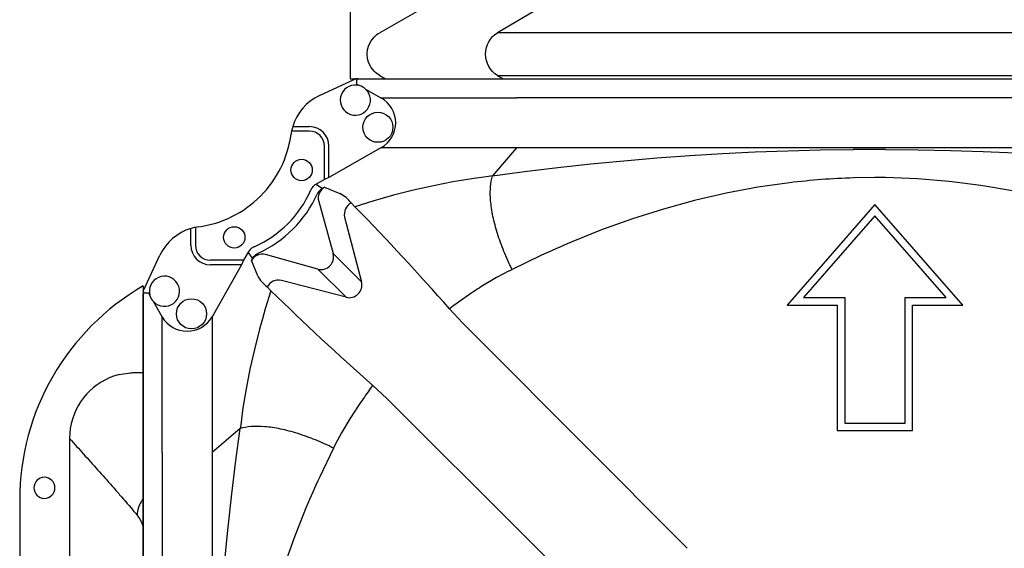
# Model space of a CAD drawing. Units: centimetres. Extents: x 19205 to 19809, y 9649 to 10092.
# Drawn here: x 19302 to 19342, y 9780 to 9801 of the extents above; entities that cross this region are included whole.
import ezdxf

# ---------------------------------------------------------------- set-up
doc = ezdxf.new("R2010")
doc.units = ezdxf.units.CM
doc.layers.add('BETON-STOP', color=141, linetype='Continuous')
doc.layers.add('Contorno-Cupolex', color=3, linetype='Continuous')

# ---------------------------------------------------------------- blocks, each defined once
blk = doc.blocks.new('Bs H45 1 tacca')
at = {"layer": 'BETON-STOP'}
blk.add_line((19621.225, 10293.207), (19621.225, 10250.707), dxfattribs=at)
at = {"layer": 'BETON-STOP', "linetype": 'Continuous'}
for p, q in [((19620.887, 10289.705), (19621.225, 10289.705)), ((19618.246, 10287.046), (19618.246, 10256.868)), ((19618.246, 10287.046), (19618.258, 10287.032)), ((19618.258, 10287.032), (19618.326, 10286.955)), ((19618.326, 10286.955), (19618.395, 10286.877)), ((19618.395, 10286.877), (19618.463, 10286.799)), ((19618.463, 10286.799), (19618.532, 10286.721)), ((19618.532, 10286.721), (19618.602, 10286.644)), ((19618.602, 10286.644), (19618.671, 10286.566)), ((19618.671, 10286.566), (19618.675, 10286.562)), ((19618.675, 10286.562), (19618.741, 10286.487)), ((19618.741, 10286.487), (19618.811, 10286.408)), ((19618.811, 10286.408), (19618.882, 10286.329)), ((19618.882, 10286.329), (19618.952, 10286.251)), ((19618.952, 10286.251), (19619.023, 10286.172)), ((19619.023, 10286.172), (19619.094, 10286.093)), ((19619.094, 10286.093), (19619.114, 10286.072)), ((19619.114, 10286.072), (19619.166, 10286.013)), ((19619.166, 10286.013), (19619.238, 10285.932)), ((19619.238, 10285.932), (19619.31, 10285.852)), ((19619.31, 10285.852), (19619.382, 10285.771)), ((19619.382, 10285.771), (19619.455, 10285.69)), ((19619.455, 10285.69), (19619.528, 10285.61)), ((19619.528, 10285.61), (19619.564, 10285.57)), ((19619.564, 10285.57), (19619.601, 10285.528)), ((19619.601, 10285.528), (19619.675, 10285.444)), ((19619.675, 10285.444), (19619.749, 10285.361)), ((19619.749, 10285.361), (19619.823, 10285.277)), ((19619.823, 10285.277), (19619.897, 10285.194)), ((19619.897, 10285.194), (19619.972, 10285.111)), ((19619.972, 10285.111), (19620.025, 10285.052)), ((19620.025, 10285.052), (19620.047, 10285.026)), ((19620.047, 10285.026), (19620.122, 10284.939)), ((19620.122, 10284.939), (19620.198, 10284.852)), ((19620.198, 10284.852), (19620.236, 10284.808)), ((19620.236, 10284.808), (19620.273, 10284.765)), ((19616.225, 10284.547), (19616.225, 10259.367)), ((19620.273, 10284.765), (19620.35, 10284.678)), ((19620.35, 10284.678), (19620.426, 10284.591)), ((19620.426, 10284.591), (19620.464, 10284.547)), ((19620.464, 10284.547), (19620.496, 10284.511)), ((19620.496, 10284.511), (19620.503, 10284.504)), ((19620.503, 10284.504), (19620.58, 10284.413)), ((19620.58, 10284.413), (19620.657, 10284.323)), ((19620.657, 10284.323), (19620.735, 10284.232)), ((19620.735, 10284.232), (19620.736, 10284.23)), ((19620.736, 10284.23), (19620.813, 10284.139)), ((19620.813, 10284.139), (19620.852, 10284.093)), ((19620.852, 10284.093), (19620.891, 10284.046)), ((19620.891, 10284.046), (19620.93, 10284)), ((19620.93, 10284), (19620.969, 10283.953)), ((19620.969, 10283.953), (19620.98, 10283.94)), ((19620.98, 10283.94), (19620.982, 10283.938)), ((19620.982, 10283.938), (19620.988, 10283.93)), ((19620.988, 10283.93), (19620.995, 10283.921)), ((19620.995, 10283.921), (19621.002, 10283.912)), ((19621.002, 10283.912), (19621.009, 10283.903)), ((19621.009, 10283.903), (19621.016, 10283.894)), ((19621.016, 10283.894), (19621.023, 10283.884)), ((19621.023, 10283.884), (19621.029, 10283.874)), ((19621.029, 10283.874), (19621.036, 10283.864)), ((19621.036, 10283.864), (19621.043, 10283.853)), ((19621.043, 10283.853), (19621.05, 10283.842)), ((19621.05, 10283.842), (19621.057, 10283.831)), ((19621.057, 10283.831), (19621.063, 10283.82)), ((19621.063, 10283.82), (19621.07, 10283.808)), ((19621.07, 10283.808), (19621.077, 10283.797)), ((19621.077, 10283.797), (19621.084, 10283.784)), ((19621.084, 10283.784), (19621.091, 10283.772)), ((19621.091, 10283.772), (19621.097, 10283.759)), ((19621.097, 10283.759), (19621.104, 10283.746)), ((19621.104, 10283.746), (19621.111, 10283.733)), ((19621.111, 10283.733), (19621.118, 10283.72)), ((19621.118, 10283.72), (19621.125, 10283.706)), ((19621.125, 10283.706), (19621.131, 10283.692)), ((19621.131, 10283.692), (19621.138, 10283.678)), ((19621.138, 10283.678), (19621.145, 10283.663)), ((19621.145, 10283.663), (19621.152, 10283.648)), ((19621.152, 10283.648), (19621.158, 10283.633)), ((19621.158, 10283.633), (19621.165, 10283.618)), ((19621.165, 10283.618), (19621.172, 10283.602)), ((19621.172, 10283.602), (19621.179, 10283.586)), ((19621.179, 10283.586), (19621.185, 10283.57)), ((19621.185, 10283.57), (19621.192, 10283.554)), ((19621.192, 10283.554), (19621.199, 10283.537)), ((19621.199, 10283.537), (19621.205, 10283.52)), ((19621.205, 10283.52), (19621.212, 10283.503)), ((19621.212, 10283.503), (19621.219, 10283.486)), ((19621.219, 10283.486), (19621.226, 10283.468)), ((19621.063, 10260.094), (19621.057, 10260.083)), ((19621.07, 10260.106), (19621.063, 10260.094)), ((19621.077, 10260.118), (19621.07, 10260.106)), ((19621.084, 10260.13), (19621.077, 10260.118)), ((19621.091, 10260.142), (19621.084, 10260.13)), ((19621.097, 10260.155), (19621.091, 10260.142)), ((19621.104, 10260.168), (19621.097, 10260.155)), ((19621.111, 10260.181), (19621.104, 10260.168)), ((19621.118, 10260.194), (19621.111, 10260.181)), ((19621.125, 10260.208), (19621.118, 10260.194)), ((19621.131, 10260.222), (19621.125, 10260.208)), ((19621.138, 10260.236), (19621.131, 10260.222)), ((19621.145, 10260.251), (19621.138, 10260.236)), ((19621.152, 10260.266), (19621.145, 10260.251)), ((19621.158, 10260.281), (19621.152, 10260.266)), ((19621.165, 10260.296), (19621.158, 10260.281)), ((19621.172, 10260.312), (19621.165, 10260.296)), ((19621.179, 10260.328), (19621.172, 10260.312)), ((19621.185, 10260.344), (19621.179, 10260.328)), ((19621.192, 10260.36), (19621.185, 10260.344)), ((19621.199, 10260.377), (19621.192, 10260.36)), ((19621.205, 10260.394), (19621.199, 10260.377)), ((19621.212, 10260.411), (19621.205, 10260.394)), ((19621.219, 10260.429), (19621.212, 10260.411)), ((19621.226, 10260.446), (19621.219, 10260.429)), ((19620.736, 10259.684), (19620.813, 10259.775)), ((19620.813, 10259.775), (19620.852, 10259.822)), ((19620.852, 10259.822), (19620.891, 10259.868)), ((19620.891, 10259.868), (19620.93, 10259.915)), ((19620.93, 10259.915), (19620.969, 10259.961)), ((19620.969, 10259.961), (19620.98, 10259.974)), ((19620.982, 10259.976), (19620.98, 10259.974)), ((19620.988, 10259.984), (19620.982, 10259.976)), ((19620.995, 10259.993), (19620.988, 10259.984)), ((19621.002, 10260.002), (19620.995, 10259.993)), ((19621.009, 10260.011), (19621.002, 10260.002)), ((19621.016, 10260.021), (19621.009, 10260.011)), ((19621.023, 10260.03), (19621.016, 10260.021)), ((19621.029, 10260.04), (19621.023, 10260.03)), ((19621.036, 10260.051), (19621.029, 10260.04)), ((19621.043, 10260.061), (19621.036, 10260.051)), ((19621.05, 10260.072), (19621.043, 10260.061)), ((19621.057, 10260.083), (19621.05, 10260.072)), ((19620.35, 10259.236), (19620.426, 10259.323)), ((19620.426, 10259.323), (19620.464, 10259.367)), ((19620.464, 10259.367), (19620.496, 10259.403)), ((19620.496, 10259.403), (19620.503, 10259.411)), ((19620.503, 10259.411), (19620.58, 10259.501)), ((19620.58, 10259.501), (19620.657, 10259.591)), ((19620.657, 10259.591), (19620.735, 10259.682)), ((19620.735, 10259.682), (19620.736, 10259.684)), ((19620.025, 10258.862), (19620.047, 10258.888)), ((19620.047, 10258.888), (19620.122, 10258.975)), ((19620.122, 10258.975), (19620.198, 10259.062)), ((19620.198, 10259.062), (19620.236, 10259.106)), ((19620.236, 10259.106), (19620.273, 10259.149)), ((19620.273, 10259.149), (19620.35, 10259.236)), ((19619.675, 10258.47), (19619.749, 10258.553)), ((19619.749, 10258.553), (19619.823, 10258.637)), ((19619.823, 10258.637), (19619.897, 10258.72)), ((19619.897, 10258.72), (19619.972, 10258.804)), ((19619.972, 10258.804), (19620.025, 10258.862)), ((19619.31, 10258.063), (19619.382, 10258.143)), ((19619.382, 10258.143), (19619.455, 10258.224)), ((19619.455, 10258.224), (19619.528, 10258.304)), ((19619.528, 10258.304), (19619.564, 10258.344)), ((19619.564, 10258.344), (19619.601, 10258.387)), ((19619.601, 10258.387), (19619.675, 10258.47)), ((19618.952, 10257.664), (19619.023, 10257.742)), ((19619.023, 10257.742), (19619.094, 10257.821)), ((19619.094, 10257.821), (19619.114, 10257.842)), ((19619.114, 10257.842), (19619.166, 10257.901)), ((19619.166, 10257.901), (19619.238, 10257.982)), ((19619.238, 10257.982), (19619.31, 10258.063)), ((19618.602, 10257.271), (19618.671, 10257.348)), ((19618.671, 10257.348), (19618.675, 10257.352)), ((19618.675, 10257.352), (19618.741, 10257.427)), ((19618.741, 10257.427), (19618.811, 10257.506)), ((19618.811, 10257.506), (19618.882, 10257.585)), ((19618.882, 10257.585), (19618.952, 10257.664)), ((19618.258, 10256.882), (19618.326, 10256.96)), ((19618.326, 10256.96), (19618.395, 10257.037)), ((19618.395, 10257.037), (19618.463, 10257.115)), ((19618.463, 10257.115), (19618.532, 10257.193)), ((19618.532, 10257.193), (19618.602, 10257.271)), ((19618.246, 10256.868), (19618.258, 10256.882)), ((19621.225, 10254.21), (19620.887, 10254.21))]:
    blk.add_line(p, q, dxfattribs=at)
for centre, radius, start, end in [((19626.225, 10284.547), 10, 120, 180), ((19620.907, 10287.049), 2.661, 112.7625, 180.0628), ((19617.225, 10285.044), 0.425, 0, 180), ((19617.225, 10285.044), 0.425, 180, 360), ((19617.225, 10271.957), 0.425, 360, 180), ((19617.225, 10271.957), 0.425, 180, 0), ((19626.225, 10259.367), 10, 180, 240), ((19617.225, 10258.871), 0.425, 360, 180), ((19617.225, 10258.871), 0.425, 180, 0), ((19620.905, 10256.864), 2.659, 179.9068, 247.2678)]:
    blk.add_arc(centre, radius, start, end, dxfattribs=at)
for points, knots in [([(19620.27, 10289.631), (19620.197, 10289.612), (19620.134, 10289.595), (19620.072, 10289.575), (19620.01, 10289.554), (19619.948, 10289.531), (19619.878, 10289.502)], [0, 0, 0, 0, 0.498451, 0.498451, 0.498451, 1, 1, 1, 1]), ([(19621.225, 10284.597), (19621.193, 10284.559), (19621.164, 10284.518), (19621.138, 10284.477), (19621.038, 10284.318), (19620.989, 10284.144), (19620.98, 10283.94)], [0.5716177, 0.5716177, 0.5716177, 0.5716177, 0.6600285, 0.6600285, 0.6600285, 1, 1, 1, 1]), ([(19620.98, 10259.974), (19620.989, 10259.77), (19621.038, 10259.597), (19621.138, 10259.437), (19621.164, 10259.396), (19621.193, 10259.356), (19621.225, 10259.317)], [0, 0, 0, 0, 0.3399715, 0.3399715, 0.3399715, 0.4283823, 0.4283823, 0.4283823, 0.4283823]), ([(19619.878, 10254.412), (19619.948, 10254.383), (19620.009, 10254.36), (19620.071, 10254.34), (19620.133, 10254.32), (19620.196, 10254.302), (19620.27, 10254.283)], [0, 0, 0, 0, 0.498452, 0.498452, 0.498452, 1, 1, 1, 1])]:
    blk.add_open_spline(points, degree=3, knots=knots, dxfattribs=at)
for points in [[(19620.27, 10289.631), (19620.706, 10289.699), (19620.783, 10289.703), (19620.887, 10289.705)], [(19620.887, 10254.21), (19620.783, 10254.211), (19620.706, 10254.215), (19620.27, 10254.283)]]:
    blk.add_open_spline(points, degree=3, dxfattribs=at)
blk = doc.blocks.new('Bs H45 5 tacca')
at = {"layer": 'BETON-STOP', "linetype": 'Continuous'}
for p, q in [((19686.329, 10220.807), (19686.329, 10242.807)), ((19687.526, 10242.673), (19687.763, 10242.807)), ((19692.302, 10242.673), (19692.53, 10242.807)), ((19692.302, 10242.673), (19707.579, 10242.673)), ((19707.579, 10242.673), (19722.857, 10242.673)), ((19689.322, 10239.923), (19687.526, 10240.941)), ((19694.033, 10239.923), (19692.302, 10240.941)), ((19707.579, 10240.941), (19692.302, 10240.941)), ((19722.857, 10240.941), (19707.579, 10240.941))]:
    blk.add_line(p, q, dxfattribs=at)
at = {"layer": 'BETON-STOP'}
blk.add_line((19686.329, 10242.807), (19728.829, 10242.807), dxfattribs=at)
at = {"layer": 'BETON-STOP', "linetype": 'Continuous'}
for centre, major_axis, ratio, start_param, end_param in [((19688.036, 10241.807), (-1.019, 0), 0.981627, 5.235988, 5.519433), ((19692.793, 10241.807), (0, 1), 0.981627, 0.523599, 1.570796), ((19688.036, 10241.807), (1.016, 0), 0.986291, 2.380207, 3.902978), ((19692.793, 10241.807), (0, -1), 0.981627, 4.712389, 5.759587), ((19688.036, 10241.807), (-1.019, 0), 0.981627, 0.763753, 1.047198)]:
    blk.add_ellipse(centre, major_axis=major_axis, ratio=ratio, start_param=start_param, end_param=end_param, dxfattribs=at)
blk = doc.blocks.new('Cupolex H 45 01')
at = {"layer": 'Contorno-Cupolex', "linetype": 'Continuous'}
for p, q in [((19576.425, 9910.298), (19577.883, 9910.978)), ((19577.992, 9910.978), (19577.883, 9910.978)), ((19577.94, 9910.767), (19577.94, 9910.927)), ((19577.992, 9910.978), (19579.5, 9910.978)), ((19579.5, 9910.978), (19583.96, 9910.978)), ((19583.96, 9910.978), (19613.881, 9910.978)), ((19577.94, 9910.767), (19578.053, 9910.703)), ((19578.298, 9910.564), (19578.92, 9910.211)), ((19578.92, 9910.211), (19580.395, 9910.211)), ((19580.395, 9910.211), (19584.407, 9910.211)), ((19613.433, 9910.211), (19584.407, 9910.211)), ((19576.022, 9908.864), (19575.299, 9908.864)), ((19575.344, 9909.047), (19576.022, 9909.047)), ((19576.63, 9906.909), (19576.63, 9908.255)), ((19576.813, 9906.993), (19576.813, 9908.255)), ((19578.92, 9908.187), (19576.813, 9906.993)), ((19580.395, 9908.187), (19578.92, 9908.187)), ((19584.407, 9908.187), (19580.395, 9908.187)), ((19584.407, 9908.187), (19583.439, 9907.05)), ((19613.433, 9908.187), (19584.407, 9908.187)), ((19594.074, 9908.024), (19595.397, 9908.072)), ((19595.397, 9908.072), (19596.718, 9908.104)), ((19596.718, 9908.104), (19598.037, 9908.121)), ((19599.354, 9908.124), (19600.671, 9908.112)), ((19600.671, 9908.112), (19601.986, 9908.085)), ((19601.986, 9908.085), (19603.302, 9908.043)), ((19587.418, 9907.537), (19588.756, 9907.668)), ((19588.756, 9907.668), (19590.09, 9907.782)), ((19590.09, 9907.782), (19591.421, 9907.879)), ((19591.421, 9907.879), (19592.749, 9907.96)), ((19592.749, 9907.96), (19594.074, 9908.024)), ((19603.302, 9908.043), (19604.617, 9907.984)), ((19584.733, 9907.225), (19586.077, 9907.39)), ((19586.077, 9907.39), (19587.418, 9907.537)), ((19576.63, 9906.909), (19576.296, 9906.72)), ((19576.813, 9906.993), (19576.63, 9906.909)), ((19582.598, 9906.937), (19581.826, 9906.809)), ((19583.279, 9907.03), (19582.598, 9906.937)), ((19583.439, 9907.05), (19583.279, 9907.03)), ((19583.439, 9907.05), (19584.733, 9907.225)), ((19598.92, 9906.985), (19598.052, 9906.971)), ((19599.347, 9906.982), (19598.92, 9906.985)), ((19600.64, 9906.932), (19599.347, 9906.982)), ((19601.929, 9906.825), (19600.64, 9906.932)), ((19576.296, 9906.72), (19576.549, 9906.548)), ((19576.549, 9906.548), (19576.637, 9906.598)), ((19576.637, 9906.598), (19577.256, 9906.341)), ((19580.239, 9906.475), (19579.422, 9906.267)), ((19581.04, 9906.655), (19580.239, 9906.475)), ((19581.826, 9906.809), (19581.04, 9906.655)), ((19594.177, 9906.59), (19592.895, 9906.35)), ((19595.465, 9906.774), (19594.177, 9906.59)), ((19603.211, 9906.661), (19601.929, 9906.825)), ((19579.004, 9906.152), (19578.594, 9906.032)), ((19579.422, 9906.267), (19579.004, 9906.152)), ((19591.621, 9906.057), (19590.355, 9905.711)), ((19592.131, 9906.181), (19591.621, 9906.057)), ((19592.387, 9906.239), (19592.131, 9906.181)), ((19592.895, 9906.35), (19592.387, 9906.239)), ((19576.399, 9906.023), (19576.984, 9903.908)), ((19577.711, 9905.957), (19577.864, 9905.805)), ((19578.594, 9906.032), (19577.864, 9905.805)), ((19590.355, 9905.711), (19589.099, 9905.314)), ((19598.92, 9905.896), (19595.363, 9901.83)), ((19602.478, 9901.83), (19598.92, 9905.896)), ((19577.449, 9905.382), (19578.128, 9902.764)), ((19589.099, 9905.314), (19587.852, 9904.867)), ((19598.92, 9905.433), (19596.035, 9902.135)), ((19601.806, 9902.135), (19598.92, 9905.433)), ((19571.223, 9904.248), (19571.223, 9904.925)), ((19571.406, 9904.97), (19571.406, 9904.248)), ((19587.852, 9904.867), (19586.617, 9904.372)), ((19569.291, 9902.386), (19569.972, 9903.845)), ((19573.549, 9903.973), (19573.36, 9903.639)), ((19573.721, 9903.72), (19573.549, 9903.973)), ((19573.721, 9903.72), (19573.672, 9903.632)), ((19576.361, 9903.286), (19574.247, 9903.87)), ((19576.984, 9903.908), (19578.128, 9902.764)), ((19585.392, 9903.832), (19584.226, 9903.273)), ((19573.36, 9903.639), (19572.014, 9903.639)), ((19573.276, 9903.456), (19572.014, 9903.456)), ((19573.276, 9903.456), (19572.082, 9901.35)), ((19573.36, 9903.639), (19573.276, 9903.456)), ((19573.928, 9903.013), (19573.672, 9903.632)), ((19577.505, 9902.141), (19576.361, 9903.286)), ((19584.107, 9903.213), (19584.226, 9903.273)), ((19583.604, 9902.942), (19583.037, 9902.605)), ((19584.107, 9903.213), (19583.604, 9902.942)), ((19574.465, 9902.405), (19574.313, 9902.559)), ((19577.505, 9902.141), (19574.888, 9902.82)), ((19569.291, 9902.386), (19569.291, 9902.278)), ((19569.291, 9900.769), (19569.291, 9902.278)), ((19569.342, 9902.329), (19569.503, 9902.329)), ((19569.567, 9902.217), (19569.503, 9902.329)), ((19574.465, 9902.405), (19574.237, 9901.675)), ((19582.461, 9902.229), (19581.875, 9901.811)), ((19596.035, 9902.135), (19597.7, 9902.135)), ((19597.7, 9902.135), (19597.7, 9897.053)), ((19600.14, 9897.053), (19600.14, 9902.135)), ((19600.14, 9902.135), (19601.806, 9902.135)), ((19570.058, 9901.35), (19569.706, 9901.971)), ((19574.237, 9901.675), (19574.117, 9901.265)), ((19581.875, 9901.811), (19581.692, 9901.674)), ((19581.692, 9901.674), (19582.226, 9901.107)), ((19595.363, 9901.83), (19597.396, 9901.83)), ((19597.396, 9901.83), (19597.396, 9896.748)), ((19600.445, 9901.83), (19602.478, 9901.83)), ((19600.445, 9896.748), (19600.445, 9901.83)), ((19570.058, 9899.875), (19570.058, 9901.35)), ((19572.082, 9901.35), (19572.082, 9899.875)), ((19574.117, 9901.265), (19574.002, 9900.848)), ((19582.226, 9901.107), (19582.815, 9900.516)), ((19569.291, 9896.31), (19569.291, 9900.769)), ((19574.002, 9900.848), (19573.794, 9900.03)), ((19582.815, 9900.516), (19583.003, 9900.327)), ((19583.003, 9900.327), (19586.996, 9896.32)), ((19570.058, 9895.862), (19570.058, 9899.875)), ((19572.082, 9899.875), (19572.082, 9895.862)), ((19573.794, 9900.03), (19573.614, 9899.229)), ((19573.614, 9899.229), (19573.46, 9898.443)), ((19578.458, 9898.395), (19578.595, 9898.577)), ((19579.163, 9898.044), (19578.595, 9898.577)), ((19573.46, 9898.443), (19573.333, 9897.671)), ((19578.04, 9897.809), (19577.664, 9897.233)), ((19579.754, 9897.455), (19579.163, 9898.044)), ((19573.333, 9897.671), (19573.239, 9896.99)), ((19579.942, 9897.266), (19579.754, 9897.455)), ((19573.239, 9896.99), (19573.22, 9896.83)), ((19577.664, 9897.233), (19577.327, 9896.666)), ((19583.949, 9893.273), (19579.942, 9897.266)), ((19597.7, 9897.053), (19600.14, 9897.053)), ((19573.22, 9896.83), (19572.082, 9895.862)), ((19573.045, 9895.537), (19573.22, 9896.83)), ((19577.327, 9896.666), (19577.057, 9896.162)), ((19597.396, 9896.748), (19600.445, 9896.748)), ((19569.291, 9866.389), (19569.291, 9896.31)), ((19577.057, 9896.162), (19576.997, 9896.043)), ((19586.996, 9896.32), (19587.184, 9896.132)), ((19587.184, 9896.132), (19591.123, 9892.18)), ((19570.058, 9895.862), (19570.058, 9866.836)), ((19572.082, 9895.862), (19572.082, 9866.836)), ((19576.997, 9896.043), (19576.438, 9894.877)), ((19572.88, 9894.192), (19573.045, 9895.537)), ((19572.732, 9892.851), (19572.88, 9894.192)), ((19575.897, 9893.652), (19575.403, 9892.417)), ((19584.138, 9893.085), (19583.949, 9893.273)), ((19588.089, 9889.147), (19584.138, 9893.085)), ((19572.602, 9891.513), (19572.732, 9892.851)), ((19575.403, 9892.417), (19574.956, 9891.17)), ((19591.123, 9892.18), (19591.312, 9891.99))]:
    blk.add_line(p, q, dxfattribs=at)
for centre, radius in [((19578.795, 9909.02), 0.61), ((19575.706, 9907.291), 0.432), ((19572.979, 9904.564), 0.432), ((19571.249, 9901.474), 0.61)]:
    blk.add_circle(centre, radius, dxfattribs=at)
for centre, radius, start, end in [((19577.883, 9910.117), 0.61, 73.8151, 47.1008), ((19577.883, 9910.117), 0.61, 47.1008, 73.8151), ((19577.277, 9908.47), 2.017, 115, 163.3751), ((19577.277, 9908.47), 2.017, 168.7315, 172.3729), ((19577.277, 9908.47), 2.017, 163.3751, 168.7315), ((19576.022, 9908.255), 0.791, 0, 89.9972), ((19576.022, 9908.255), 0.608, 0, 89.9972), ((19570.969, 9909.314), 4.348, 314.8729, 352.3729), ((19598.919, 9786.306), 121.818, 89.79511, 90.41486), ((19599.003, 9877.59), 29.397, 94.3813, 96.9126), ((19598.945, 9878.371), 28.615, 91.7879, 94.384), ((19571.985, 9908.284), 4.476, 293.7193, 336.2807), ((19598.664, 9876.296), 30.704, 79.0684, 81.4832), ((19570.955, 9909.301), 4.348, 277.6271, 315.1271), ((19571.985, 9908.284), 4.777, 294.3272, 335.6728), ((19576.621, 9905.13), 1.368, 37.1709, 62.3026), ((19577.946, 9905.502), 0.512, 117.4334, 193.6489), ((19503.333, 9832.895), 104.263, 41.2749, 44.36994), ((19571.8, 9902.992), 2.017, 106.6249, 155), ((19571.8, 9902.992), 2.017, 101.2685, 106.6249), ((19571.8, 9902.992), 2.017, 97.6271, 101.2685), ((19572.014, 9904.248), 0.791, 180.0028, 270), ((19572.014, 9904.248), 0.608, 180.0028, 270), ((19602.196, 9867.402), 40.118, 112.8499, 114.7618), ((19570.152, 9902.387), 0.61, 222.8992, 196.1849), ((19575.116, 9903.629), 1.338, 207.4098, 233.1168), ((19574.767, 9902.323), 0.512, 76.3511, 152.5666), ((19577.631, 9902.639), 0.513, 255.8877, 14.1123), ((19591.721, 9888.685), 16.407, 121.9593, 124.3612), ((19570.152, 9902.387), 0.61, 196.1849, 222.8992), ((19647.636, 9977.218), 104.647, 225.63575, 228.71941), ((19593.387, 9887.314), 18.592, 143.4148, 145.633), ((19612.867, 9878.074), 40.118, 155.2382, 157.1501)]:
    blk.add_arc(centre, radius, start, end, dxfattribs=at)
for centre, major_axis, ratio, start_param, end_param in [((19577.992, 9910.927), (0.0518, 0), 0.981627, 1.570796, 3.141593), ((19578.324, 9909.199), (-1.191, 0), 0.981627, 2.094395, 4.18879), ((19576.892, 9906.155), (0.473, -0.196), 0.992693, 2.482655, 3.80053), ((19574.114, 9903.377), (0.196, -0.473), 0.992693, 2.482655, 3.80053), ((19576.489, 9903.78), (-0.366, 0.366), 0.981627, 2.094395, 4.18879), ((19569.342, 9902.278), (0, 0.0518), 1, 0, 1.570796), ((19571.07, 9901.945), (0, 1.174), 1, 2.102462, 4.180724)]:
    blk.add_ellipse(centre, major_axis=major_axis, ratio=ratio, start_param=start_param, end_param=end_param, dxfattribs=at)
for points, knots in [([(19584.226, 9903.273), (19584.109, 9903.51), (19583.998, 9903.755), (19583.85, 9904.12), (19583.804, 9904.24), (19583.717, 9904.48), (19583.677, 9904.6), (19583.602, 9904.837), (19583.568, 9904.955), (19583.506, 9905.187), (19583.479, 9905.301), (19583.432, 9905.526), (19583.412, 9905.636), (19583.38, 9905.851), (19583.368, 9905.955), (19583.351, 9906.156), (19583.347, 9906.253), (19583.346, 9906.439), (19583.349, 9906.527), (19583.37, 9906.776), (19583.399, 9906.922), (19583.439, 9907.05)], [0, 0, 0, 0, 0.167953, 0.167953, 0.250148, 0.250148, 0.332343, 0.332343, 0.414993, 0.414993, 0.497643, 0.497643, 0.581377, 0.581377, 0.66511, 0.66511, 0.74956, 0.74956, 0.834009, 0.834009, 1, 1, 1, 1]), ([(19576.083, 9906.484), (19576.105, 9906.534), (19576.134, 9906.58), (19576.207, 9906.66), (19576.249, 9906.694), (19576.296, 9906.72)], [0, 0, 0, 0, 0.5, 0.5, 1, 1, 1, 1]), ([(19576.549, 9906.548), (19576.503, 9906.522), (19576.461, 9906.488), (19576.389, 9906.409), (19576.36, 9906.365), (19576.338, 9906.316)], [0, 0, 0, 0, 0.5, 0.5, 1, 1, 1, 1]), ([(19573.785, 9904.187), (19573.736, 9904.165), (19573.69, 9904.135), (19573.609, 9904.062), (19573.576, 9904.02), (19573.549, 9903.973)], [0, 0, 0, 0, 0.5, 0.5, 1, 1, 1, 1]), ([(19573.721, 9903.72), (19573.748, 9903.766), (19573.781, 9903.808), (19573.86, 9903.88), (19573.904, 9903.909), (19573.953, 9903.931)], [0, 0, 0, 0, 0.5, 0.5, 1, 1, 1, 1]), ([(19576.997, 9896.043), (19576.759, 9896.161), (19576.515, 9896.271), (19576.029, 9896.468), (19575.788, 9896.556), (19575.313, 9896.705), (19575.08, 9896.767), (19574.63, 9896.861), (19574.415, 9896.893), (19574.012, 9896.926), (19573.826, 9896.927), (19573.493, 9896.899), (19573.347, 9896.871), (19573.22, 9896.83)], [0, 0, 0, 0, 0.167953, 0.167953, 0.332343, 0.332343, 0.497643, 0.497643, 0.66511, 0.66511, 0.834009, 0.834009, 1, 1, 1, 1])]:
    blk.add_open_spline(points, degree=3, knots=knots, dxfattribs=at)

msp = doc.modelspace()

# ---------------------------------------------------------------- block references
at = {"layer": 'BETON-STOP', "xscale": -1, "rotation": 180}
msp.add_blockref('Bs H45 5 tacca', (-370.704, 20041.41), dxfattribs=at)
at = {"layer": 'BETON-STOP'}
for name, p in [('Cupolex H 45 01', (-262.045, -112.375)), ('Bs H45 1 tacca', (-313.979, -502.983))]:
    msp.add_blockref(name, p, dxfattribs=at)

doc.saveas('drawing.dxf')
